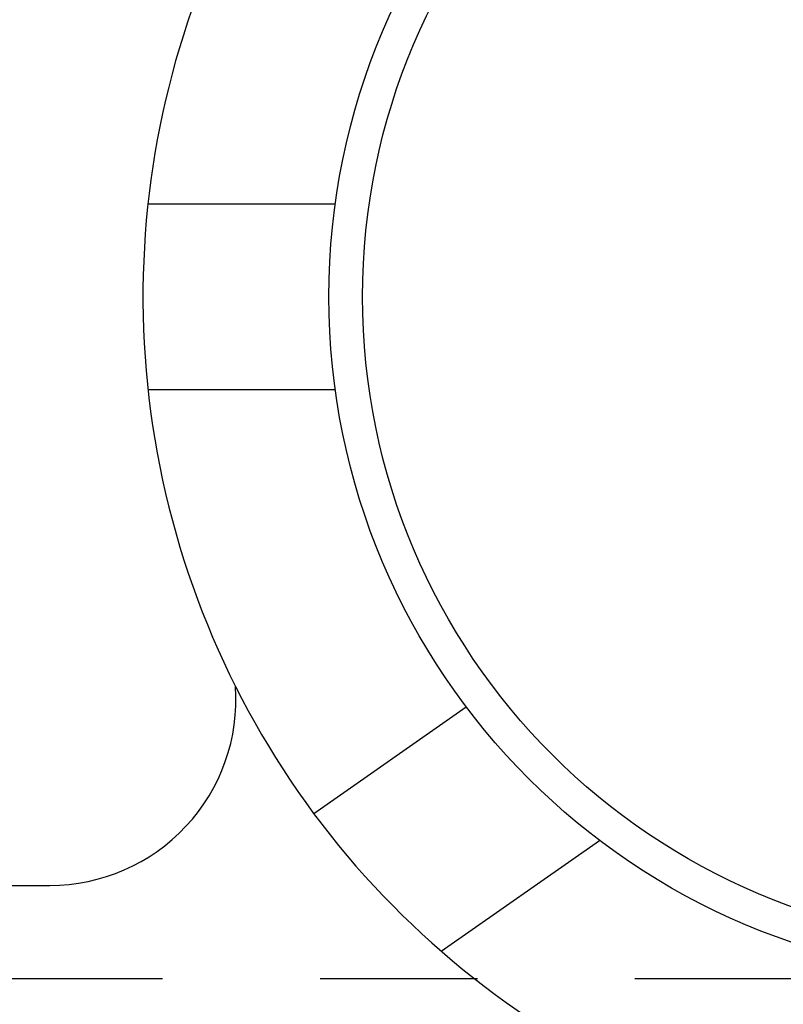
# Model space of a CAD drawing. Units: inches. Extents: x 10 to 453, y -108 to 524.
# Drawn here: x 395 to 395, y 353 to 354 of the extents above; entities that cross this region are included whole.
import ezdxf

# ---------------------------------------------------------------- set-up
doc = ezdxf.new("R2010")
doc.units = ezdxf.units.IN
doc.header["$LTSCALE"] = 0.5
doc.header["$MEASUREMENT"] = 0
doc.linetypes.add('HIDDEN2', pattern=[0.1875, 0.125, -0.0625])
doc.layers.add('RD-HARDWARE', color=1, linetype='Continuous')

# ---------------------------------------------------------------- blocks, each defined once
blk = doc.blocks.new('norm.wheel2')
at = {"layer": 'RD-HARDWARE'}
for p, q in [((391.67486, 362.10813), (391.79385, 362.10813)), ((391.67486, 361.99002), (391.79385, 361.99002)), ((391.78014, 361.72077), (391.87693, 361.78854)), ((391.86108, 361.63326), (391.96164, 361.70367)), ((391.02208, 361.67506), (391.61263, 361.67506))]:
    blk.add_line(p, q, dxfattribs=at)
for radius in [0.43307, 0.41172]:
    blk.add_circle((392.22287, 362.04908), radius, dxfattribs=at)
for centre, radius, start, end in [((392.22287, 362.04908), 0.55118, 133.60282, 248.96053), ((391.61263, 361.79317), 0.11811, 270, 4.01065)]:
    blk.add_arc(centre, radius, start, end, dxfattribs=at)
blk = doc.blocks.new('*U37')
at = {"layer": 'RD-HARDWARE', "linetype": 'HIDDEN2'}
blk.add_line((357.68579, 353.13623), (441.68579, 353.13623), dxfattribs=at)
at = {"layer": 'RD-HARDWARE'}
blk.add_blockref('norm.wheel2', (3.30165, -8.47977), dxfattribs=at)

msp = doc.modelspace()

# ---------------------------------------------------------------- block references
at = {"layer": 'RD-HARDWARE'}
msp.add_blockref('*U37', (0, 0), dxfattribs=at)

doc.saveas('drawing.dxf')
